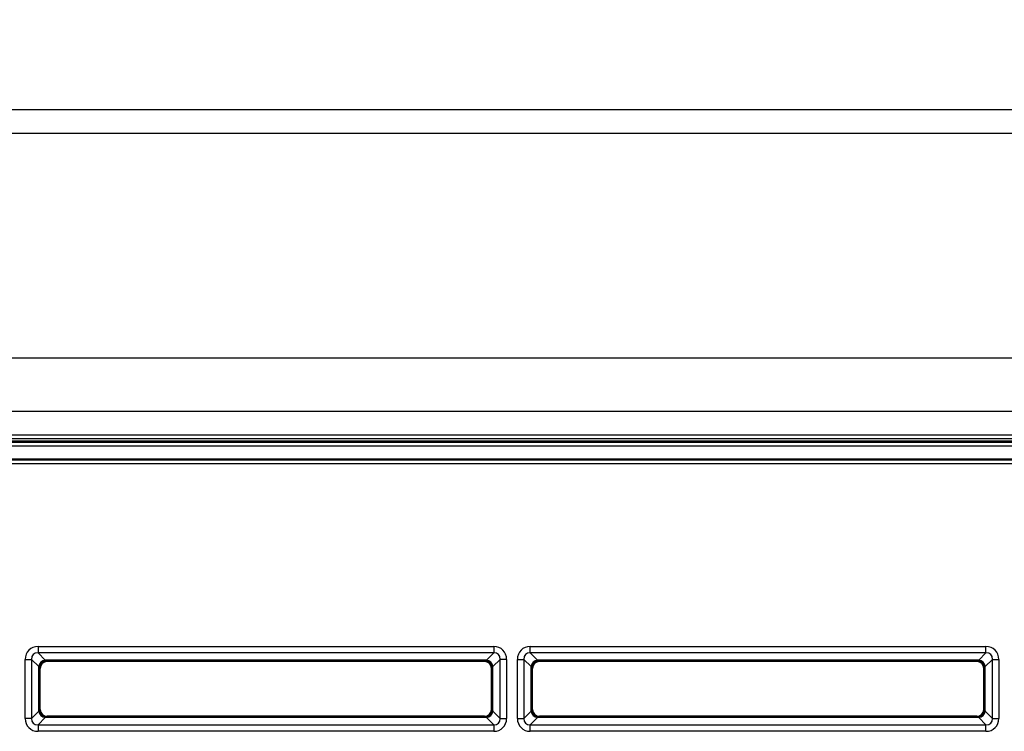
# Model space of a CAD drawing. Units: millimetres. Extents: x 260 to 396, y 131 to 245.
# Drawn here: x 352 to 355, y 222 to 224 of the extents above; entities that cross this region are included whole.
import ezdxf

# ---------------------------------------------------------------- set-up
doc = ezdxf.new("R2010")
doc.units = ezdxf.units.MM
doc.layers.add('GAIKEI', color=7, linetype='Continuous')
doc.layers.add('SUNPO', color=3, linetype='Continuous')
doc.styles.get("Standard").update_dxf_attribs({"font": 'monotxt.shx', "bigfont": 'bigfont.shx'})
doc.dimstyles.get("Standard").update_dxf_attribs({"dimscale": 0, "dimtxt": 2.5, "dimasz": 2.5, "dimexe": 1.25, "dimexo": 0.625, "dimtad": 1, "dimdec": 8, "dimtxsty": 'Standard', "dimblk": 'OPEN30', "dimcen": 2.5, "dimadec": 8, "dimazin": 2, "dimtfac": 1, "dimtdec": 8, "dimtmove": 0, "dimatfit": 3, "dimldrblk": 'OPEN30', "dimfxl": 1, "dimfrac": 2, "dimarcsym": 0})

# ---------------------------------------------------------------- blocks, each defined once
blk = doc.blocks.new('_Open30')
at = {"color": 0, "linetype": 'ByBlock', "lineweight": -2}
for p, q in [((-1, 0.26795), (0, 0)), ((0, 0), (-1, -0.26795)), ((0, 0), (-1, 0))]:
    blk.add_line(p, q, dxfattribs=at)
blk = doc.blocks.new('*D4')
at = {"layer": 'Defpoints', "color": 0, "ltscale": 0.3}
for p in [(359.378, 228.945), (333.3781, 223.1955), (359.378, 222.7884)]:
    blk.add_point(p, dxfattribs=at)
at = {"layer": 'SUNPO', "color": 0, "lineweight": -2, "ltscale": 0.3}
for p, q in [((333.3781, 223.8205), (333.3781, 230.195)), ((359.378, 223.4134), (359.378, 230.195)), ((335.8781, 228.945), (356.878, 228.945))]:
    blk.add_line(p, q, dxfattribs=at)
at = {"layer": 'SUNPO', "color": 0, "lineweight": -2, "ltscale": 0.3, "xscale": 2.5, "yscale": 2.5, "zscale": 2.5, "rotation": 180}
blk.add_blockref('_Open30', (333.3781, 228.945), dxfattribs=at)
at = {"layer": 'SUNPO', "color": 0, "lineweight": -2, "ltscale": 0.3, "xscale": 2.5, "yscale": 2.5, "zscale": 2.5}
blk.add_blockref('_Open30', (359.378, 228.945), dxfattribs=at)
at = {"layer": 'SUNPO', "color": 0, "ltscale": 0.3, "insert": (346.378, 230.82), "char_height": 2.5, "attachment_point": 5}
blk.add_mtext('780', dxfattribs=at)

msp = doc.modelspace()

# ---------------------------------------------------------------- linework, layer by layer
at = {"layer": 'GAIKEI'}
msp.add_line((334.55566483, 223.94504668), (358.20657189, 223.94504668), dxfattribs=at)
at = {"layer": 'GAIKEI', "color": 1}
for p, q in [((358.21180557, 223.88646721), (334.55602544, 223.88646721)), ((334.55602544, 223.33932427), (358.2118091, 223.33932427)), ((358.2118091, 223.20836819), (334.55542309, 223.20836819)), ((334.54487814, 223.13335287), (358.2117213, 223.13335287)), ((334.55495449, 223.15170068), (358.2118091, 223.15170068)), ((358.21006334, 223.14170053), (334.55818027, 223.14170053)), ((357.45443736, 223.13564537), (335.41883047, 223.13564537)), ((358.21093729, 223.12336646), (334.54487814, 223.12336646)), ((358.21049981, 223.09169979), (334.54609962, 223.09169979)), ((334.54612335, 223.0907929), (358.21047608, 223.0907929)), ((358.21021454, 223.08080649), (334.54638483, 223.08080649)), ((352.5196934, 222.63519866), (352.5196934, 222.61946156)), ((352.5196934, 222.63519866), (353.63043866, 222.63519866)), ((353.63043866, 222.63519866), (353.63043866, 222.61946156)), ((353.71971126, 222.61946156), (353.71971126, 222.63519866)), ((353.71971126, 222.63519866), (354.83045652, 222.63519866)), ((354.83045652, 222.61946156), (354.83045652, 222.63519866)), ((352.48821913, 222.60372446), (352.50395623, 222.60372446)), ((352.48821913, 222.45966025), (352.48821913, 222.60372446)), ((352.5217457, 222.58593506), (352.50395623, 222.60372446)), ((352.50395623, 222.60372446), (352.50395623, 222.45966025)), ((352.5196934, 222.61946156), (352.5374828, 222.60167216)), ((353.63043866, 222.61946156), (352.5196934, 222.61946156)), ((353.61264926, 222.60167216), (353.63043866, 222.61946156)), ((353.64617576, 222.60372446), (353.62838637, 222.58593506)), ((353.66191286, 222.60372446), (353.64617576, 222.60372446)), ((353.64617576, 222.45966025), (353.64617576, 222.60372446)), ((353.66191286, 222.60372446), (353.66191286, 222.45966025)), ((353.68823699, 222.60372446), (353.70397409, 222.60372446)), ((353.68823699, 222.45966025), (353.68823699, 222.60372446)), ((353.72176356, 222.58593506), (353.70397409, 222.60372446)), ((353.70397409, 222.60372446), (353.70397409, 222.45966025)), ((353.71971126, 222.61946156), (353.73750066, 222.60167216)), ((354.83045652, 222.61946156), (353.71971126, 222.61946156)), ((354.81266712, 222.60167216), (354.83045652, 222.61946156)), ((354.84619362, 222.60372446), (354.82840422, 222.58593506)), ((354.84619362, 222.60372446), (354.86193072, 222.60372446)), ((354.84619362, 222.45966025), (354.84619362, 222.60372446)), ((354.86193072, 222.60372446), (354.86193072, 222.45966025)), ((352.52355959, 222.58321415), (352.5217457, 222.58593506)), ((352.5217457, 222.47744965), (352.5217457, 222.58593506)), ((352.52505781, 222.58171593), (352.52355959, 222.58321415)), ((352.52355959, 222.48017055), (352.52355959, 222.58321415)), ((352.52505781, 222.48166877), (352.52505781, 222.58171593)), ((352.5374828, 222.60167216), (352.54020371, 222.5998582)), ((353.61264926, 222.60167216), (352.5374828, 222.60167216)), ((352.54020371, 222.5998582), (352.54170193, 222.59835998)), ((353.60992836, 222.5998582), (352.54020371, 222.5998582)), ((353.60843014, 222.59835998), (352.54170193, 222.59835998)), ((353.60843014, 222.59835998), (353.60992836, 222.5998582)), ((353.60992836, 222.5998582), (353.61264926, 222.60167216)), ((353.62657241, 222.58321415), (353.62507418, 222.58171593)), ((353.62507418, 222.48166877), (353.62507418, 222.58171593)), ((353.62838637, 222.58593506), (353.62657241, 222.58321415)), ((353.62657241, 222.48017055), (353.62657241, 222.58321415)), ((353.62838637, 222.47744965), (353.62838637, 222.58593506)), ((353.72357745, 222.58321415), (353.72176356, 222.58593506)), ((353.72176356, 222.47744965), (353.72176356, 222.58593506)), ((353.72507567, 222.58171593), (353.72357745, 222.58321415)), ((353.72357745, 222.48017055), (353.72357745, 222.58321415)), ((353.72507567, 222.48166877), (353.72507567, 222.58171593)), ((353.73750066, 222.60167216), (353.74022156, 222.5998582)), ((354.81266712, 222.60167216), (353.73750066, 222.60167216)), ((353.74022156, 222.5998582), (353.74171979, 222.59835998)), ((354.80994621, 222.5998582), (353.74022156, 222.5998582)), ((354.80844799, 222.59835998), (353.74171979, 222.59835998)), ((354.80844799, 222.59835998), (354.80994621, 222.5998582)), ((354.80994621, 222.5998582), (354.81266712, 222.60167216)), ((354.82659026, 222.58321415), (354.82509204, 222.58171593)), ((354.82509204, 222.48166877), (354.82509204, 222.58171593)), ((354.82840422, 222.58593506), (354.82659026, 222.58321415)), ((354.82659026, 222.48017055), (354.82659026, 222.58321415)), ((354.82840422, 222.47744965), (354.82840422, 222.58593506)), ((352.50395623, 222.45966025), (352.48821913, 222.45966025)), ((352.50395623, 222.45966025), (352.5217457, 222.47744965)), ((352.5374828, 222.46171254), (352.5196934, 222.44392315)), ((352.5217457, 222.47744965), (352.52355959, 222.48017055)), ((352.52355959, 222.48017055), (352.52505781, 222.48166877)), ((352.54020371, 222.46352644), (352.5374828, 222.46171254)), ((353.61264926, 222.46171254), (352.5374828, 222.46171254)), ((352.54170193, 222.46502466), (352.54020371, 222.46352644)), ((353.60992836, 222.46352644), (352.54020371, 222.46352644)), ((353.60843014, 222.46502466), (352.54170193, 222.46502466)), ((353.60992836, 222.46352644), (353.60843014, 222.46502466)), ((353.61264926, 222.46171254), (353.60992836, 222.46352644)), ((353.63043866, 222.44392315), (353.61264926, 222.46171254)), ((353.62507418, 222.48166877), (353.62657241, 222.48017055)), ((353.62657241, 222.48017055), (353.62838637, 222.47744965)), ((353.62838637, 222.47744965), (353.64617576, 222.45966025)), ((353.64617576, 222.45966025), (353.66191286, 222.45966025)), ((353.68823699, 222.45966025), (353.70397409, 222.45966025)), ((353.70397409, 222.45966025), (353.72176356, 222.47744965)), ((353.73750066, 222.46171254), (353.71971126, 222.44392315)), ((353.72176356, 222.47744965), (353.72357745, 222.48017055)), ((353.72357745, 222.48017055), (353.72507567, 222.48166877)), ((353.74022156, 222.46352644), (353.73750066, 222.46171254)), ((354.81266712, 222.46171254), (353.73750066, 222.46171254)), ((353.74171979, 222.46502466), (353.74022156, 222.46352644)), ((354.80994621, 222.46352644), (353.74022156, 222.46352644)), ((354.80844799, 222.46502466), (353.74171979, 222.46502466)), ((354.80994621, 222.46352644), (354.80844799, 222.46502466)), ((354.81266712, 222.46171254), (354.80994621, 222.46352644)), ((354.83045652, 222.44392315), (354.81266712, 222.46171254)), ((354.82509204, 222.48166877), (354.82659026, 222.48017055)), ((354.82659026, 222.48017055), (354.82840422, 222.47744965)), ((354.82840422, 222.47744965), (354.84619362, 222.45966025)), ((354.84619362, 222.45966025), (354.86193072, 222.45966025)), ((352.5196934, 222.44392315), (352.5196934, 222.42818598)), ((352.5196934, 222.44392315), (353.63043866, 222.44392315)), ((353.63043866, 222.44392315), (353.63043866, 222.42818598)), ((353.71971126, 222.42818598), (353.71971126, 222.44392315)), ((353.71971126, 222.44392315), (354.83045652, 222.44392315)), ((354.83045652, 222.42818598), (354.83045652, 222.44392315)), ((353.63043866, 222.42818598), (352.5196934, 222.42818598)), ((354.83045652, 222.42818598), (353.71971126, 222.42818598))]:
    msp.add_line(p, q, dxfattribs=at)
for centre, major_axis, ratio, start_param, end_param in [((352.52352246, 222.59989533), (0.02628217, -0.02628217), 0.896828, 2.4105330038, 3.8726523033), ((353.62660954, 222.59989533), (0.02628217, 0.02628217), 0.896828, 5.5521256574, 7.0142449569), ((353.72354031, 222.59989533), (0.02628217, -0.02628217), 0.896828, 2.4105330038, 3.8726523033), ((354.8266274, 222.59989533), (0.02628217, 0.02628217), 0.896828, 5.5521256574, 7.0142449569), ((352.52352246, 222.59989533), (-0.0157128, 0.0157128), 0.750044, 5.5521256574, 7.0142449569), ((353.62660954, 222.59989533), (-0.0157128, -0.0157128), 0.750044, 2.4105330038, 3.8726523033), ((353.72354031, 222.59989533), (-0.0157128, 0.0157128), 0.750044, 5.5521256574, 7.0142449569), ((354.8266274, 222.59989533), (-0.0157128, -0.0157128), 0.750044, 2.4105330038, 3.8726523033), ((352.5374828, 222.58593506), (0.01178529, 0.01178529), 0.896828, 0.839736677, 2.3018559765), ((352.54020371, 222.58321415), (0.01178529, 0.01178529), 0.997265, 0.7867676913, 2.3548249623), ((352.5417476, 222.5816702), (0.01181761, -0.01181761), 0.997265, 2.3575640181, 3.9256212891), ((353.6083844, 222.5816702), (0.01181761, 0.01181761), 0.997265, 5.4991566717, 7.0672139427), ((353.60992836, 222.58321415), (0.01178529, -0.01178529), 0.997265, 0.7867676913, 2.3548249623), ((353.61264926, 222.58593506), (0.01178529, -0.01178529), 0.896828, 0.839736677, 2.3018559765), ((353.73750066, 222.58593506), (0.01178529, 0.01178529), 0.896828, 0.839736677, 2.3018559765), ((353.74022156, 222.58321415), (0.01178529, 0.01178529), 0.997265, 0.7867676913, 2.3548249623), ((353.74176545, 222.5816702), (0.01181761, -0.01181761), 0.997265, 2.3575640181, 3.9256212891), ((354.80840226, 222.5816702), (0.01181761, 0.01181761), 0.997265, 5.4991566717, 7.0672139427), ((354.80994621, 222.58321415), (0.01178529, -0.01178529), 0.997265, 0.7867676913, 2.3548249623), ((354.81266712, 222.58593506), (0.01178529, -0.01178529), 0.896828, 0.839736677, 2.3018559765), ((352.52352246, 222.4634893), (0.02628217, 0.02628217), 0.896828, 2.4105330038, 3.8726523033), ((352.52352246, 222.4634893), (-0.0157128, -0.0157128), 0.750044, 5.5521256574, 7.0142449569), ((352.5374828, 222.47744965), (-0.01178529, 0.01178529), 0.896828, 0.839736677, 2.3018559765), ((352.54020371, 222.48017055), (-0.01178529, 0.01178529), 0.997265, 0.7867676913, 2.3548249623), ((352.5417476, 222.48171451), (0.01181761, 0.01181761), 0.997265, 2.3575640181, 3.9256212891), ((353.6083844, 222.48171451), (0.01181761, -0.01181761), 0.997265, 5.4991566717, 7.0672139427), ((353.60992836, 222.48017055), (-0.01178529, -0.01178529), 0.997265, 0.7867676913, 2.3548249623), ((353.61264926, 222.47744965), (0.01178529, 0.01178529), 0.896828, 3.9813293306, 5.4434486301), ((353.62660954, 222.4634893), (0.02628217, -0.02628217), 0.896828, 5.5521256574, 7.0142449569), ((353.62660954, 222.4634893), (-0.0157128, 0.0157128), 0.750044, 2.4105330038, 3.8726523033), ((353.72354031, 222.4634893), (0.02628217, 0.02628217), 0.896828, 2.4105330038, 3.8726523033), ((353.72354031, 222.4634893), (-0.0157128, -0.0157128), 0.750044, 5.5521256574, 7.0142449569), ((353.73750066, 222.47744965), (-0.01178529, 0.01178529), 0.896828, 0.839736677, 2.3018559765), ((353.74022156, 222.48017055), (-0.01178529, 0.01178529), 0.997265, 0.7867676913, 2.3548249623), ((353.74176545, 222.48171451), (0.01181761, 0.01181761), 0.997265, 2.3575640181, 3.9256212891), ((354.80840226, 222.48171451), (-0.01181761, 0.01181761), 0.997265, 2.3575640181, 3.9256212891), ((354.80994621, 222.48017055), (-0.01178529, -0.01178529), 0.997265, 0.7867676913, 2.3548249623), ((354.81266712, 222.47744965), (-0.01178529, -0.01178529), 0.896828, 0.839736677, 2.3018559765), ((354.8266274, 222.4634893), (-0.02628217, 0.02628217), 0.896828, 2.4105330038, 3.8726523033), ((354.8266274, 222.4634893), (-0.0157128, 0.0157128), 0.750044, 2.4105330038, 3.8726523033)]:
    msp.add_ellipse(centre, major_axis=major_axis, ratio=ratio, start_param=start_param, end_param=end_param, dxfattribs=at)

# ---------------------------------------------------------------- dimensions: what is measured, and where the dimension line sits
at = {"layer": 'SUNPO', "ltscale": 0.3}
dim = msp.add_linear_dim(base=(359.37796905, 228.94504668), p1=(333.37809384, 223.1955262), p2=(359.37796905, 222.7883628), text='780', dimstyle='Standard', override={"dimscale": 1}, dxfattribs=at)
dim.commit()
dim.dimension.update_dxf_attribs({"geometry": '*D4', "text_midpoint": (346.37803145, 230.82004668)})

doc.saveas('drawing.dxf')
